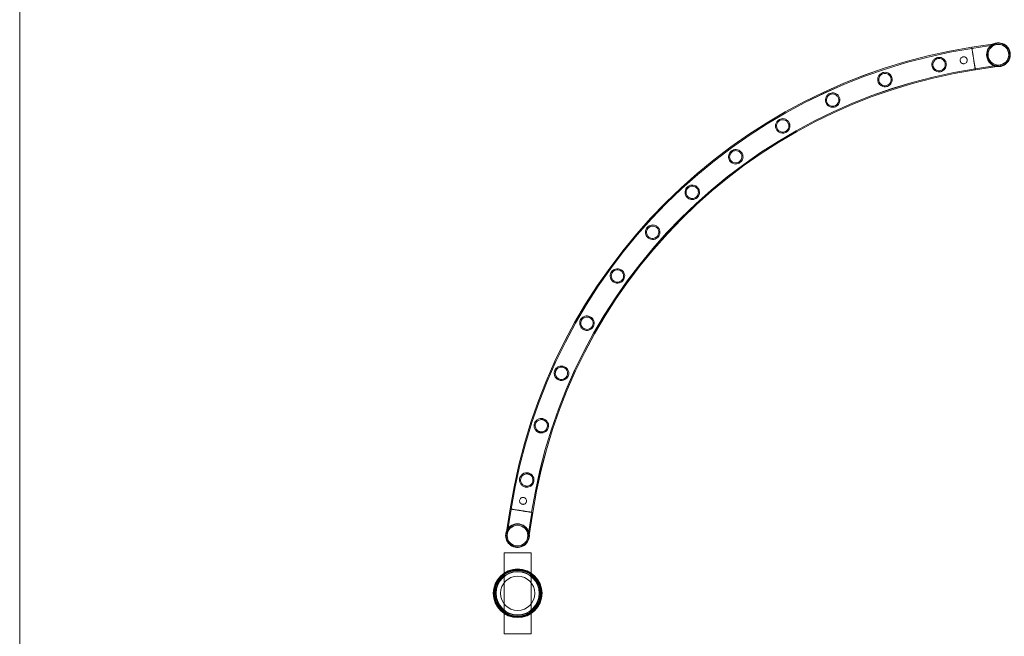
# Model space of a CAD drawing. Units: millimetres. Extents: x 0 to 28420, y -8223 to 8385.
# Drawn here: x 0 to 1828, y 902 to 2047 of the extents above; entities that cross this region are included whole.
import ezdxf

# ---------------------------------------------------------------- set-up
doc = ezdxf.new("R2010")
doc.units = ezdxf.units.MM

# ---------------------------------------------------------------- blocks, each defined once
blk = doc.blocks.new('A$C34f15f59')
at = {"color": 0, "linetype": 'Continuous', "lineweight": 0}
for p, q in [((-41946.5, -3322.5), (-41946.5, 11285.8)), ((-40132.9, 5903), (-40179.2, 5895.7)), ((-40132.9, 5903), (-40179.2, 5895.7)), ((-40132.6, 5901), (-40178.8, 5893.7)), ((-40132.6, 5901), (-40178.8, 5893.7)), ((-40172.5, 5853.8), (-40175.8, 5874.7)), ((-40172.5, 5853.8), (-40175.8, 5874.7)), ((-40172.8, 5855.8), (-40126.6, 5863.1)), ((-40172.8, 5855.8), (-40126.6, 5863.1)), ((-40172.5, 5853.8), (-40126.3, 5861.1)), ((-40172.5, 5853.8), (-40132.2, 5860.2)), ((-40132.2, 5860.2), (-40126.3, 5861.1)), ((-41036, 5038.7), (-41043.3, 4992.5)), ((-41034, 5038.4), (-41041.4, 4992.2)), ((-41036, 5038.7), (-41015.1, 5035.4)), ((-41003.4, 4986.2), (-40996.1, 5032.4)), ((-41001.5, 4985.9), (-40994.1, 5032.1)), ((-40997.1, 4957.1), (-41047.1, 4957.1)), ((-41047.1, 4957.1), (-41047.1, 4807.1)), ((-40997.1, 4807.1), (-40997.1, 4957.1)), ((-41047.1, 4807.1), (-40997.1, 4807.1))]:
    blk.add_line(p, q, dxfattribs=at)
for centre, radius in [((-40129.6, 5882), 21.2), ((-40129.6, 5882), 19.2), ((-40129.6, 5882), 19.2), ((-41022.4, 4989.2), 19.2), ((-41022.1, 4882.1), 45.2), ((-41022.1, 4882.1), 44.5), ((-41022.1, 4882.1), 44.5), ((-41022.1, 4882.1), 43.5), ((-41022.1, 4882.1), 42.5), ((-41022.1, 4882.1), 40.5), ((-41022.1, 4882.1), 39.9), ((-41022.1, 4882.1), 31.9)]:
    blk.add_circle(centre, radius, dxfattribs=at)
for centre, radius, start, end in [((-40129.6, 5882), 22, 263.2401, 114.756), ((-40129.6, 5882), 22, 84.2839, 114.7579), ((-40129.6, 5882), 22, 264.286, 84.2839), ((-40021.6, 4881.3), 1026.6, 98.828, 171.1766), ((-40021.6, 4881.3), 1026.6, 98.8291, 171.1776), ((-40021.6, 4881.3), 1024.6, 98.8287, 171.178), ((-40021.6, 4881.3), 1024.6, 98.8277, 171.177), ((-40129.6, 5882), 22, 114.756, 180), ((-40129.6, 5882), 22, 114.7579, 180), ((-40129.6, 5882), 21.2, 99, 189), ((-40129.6, 5882), 21.2, 279, 99), ((-40129.6, 5882), 22, 180, 263.2401), ((-40129.6, 5882), 22, 180, 263.244), ((-40129.6, 5882), 21.2, 189, 279), ((-40021.6, 4881.3), 986.2, 98.822, 171.1849), ((-40021.6, 4881.3), 986.2, 98.821, 171.1839), ((-40021.6, 4881.3), 984.2, 98.8216, 171.1853), ((-40021.6, 4881.3), 984.2, 98.8206, 171.1842), ((-40129.6, 5882), 22, 263.244, 264.286), ((-41022.4, 4989.2), 21.2, 81, 171), ((-41022.4, 4989.2), 22, 6.7579, 155.2421), ((-41022.4, 4989.2), 21.2, 351, 81), ((-41022.4, 4989.2), 22, 155.2421, 180), ((-41022.4, 4989.2), 22, 180, 6.7579), ((-41022.4, 4989.2), 21.2, 171, 351)]:
    blk.add_arc(centre, radius, start, end, dxfattribs=at)
at = {"color": 0, "linetype": 'Continuous', "lineweight": 0, "extrusion": (0, 0, -1)}
blk.add_ellipse((-40175.8, 5874.7), major_axis=(3.3, -20.9), ratio=0, start_param=-0.004335, end_param=0, dxfattribs=at)
at = {"color": 0, "linetype": 'Continuous', "lineweight": 0}
for points, knots in [([(-40172.5, 5853.8), (-40172.5, 5853.8), (-40172.5, 5853.8), (-40172.5, 5853.9), (-40172.6, 5854), (-40172.6, 5854.3), (-40172.6, 5854.5), (-40172.7, 5854.9), (-40172.7, 5855.1), (-40172.8, 5855.6), (-40172.9, 5855.9), (-40173, 5856.6), (-40173, 5856.9), (-40173.1, 5857.7), (-40173.2, 5858.1), (-40173.3, 5859), (-40173.4, 5859.5), (-40173.6, 5860.4), (-40173.6, 5860.9), (-40173.8, 5861.9), (-40173.9, 5862.5), (-40174.1, 5863.7), (-40174.2, 5864.3), (-40174.4, 5865.5), (-40174.5, 5866.1), (-40174.7, 5867.3), (-40174.8, 5867.9), (-40175, 5869.3), (-40175.1, 5869.9), (-40175.3, 5871.3), (-40175.4, 5872), (-40175.6, 5873.4), (-40175.7, 5874.1), (-40175.9, 5875.4), (-40176, 5876), (-40176.3, 5877.4), (-40176.4, 5878.1), (-40176.6, 5879.5), (-40176.7, 5880.2), (-40176.9, 5881.5), (-40177, 5882.1), (-40177.2, 5883.3), (-40177.3, 5883.9), (-40177.5, 5885.2), (-40177.6, 5885.8), (-40177.8, 5886.9), (-40177.9, 5887.5), (-40178, 5888.6), (-40178.1, 5889.1), (-40178.3, 5890), (-40178.3, 5890.4), (-40178.5, 5891.3), (-40178.5, 5891.7), (-40178.7, 5892.5), (-40178.7, 5892.9), (-40178.8, 5893.5), (-40178.9, 5893.8), (-40178.9, 5894.3), (-40179, 5894.5), (-40179, 5894.9), (-40179.1, 5895.1), (-40179.1, 5895.4), (-40179.1, 5895.5), (-40179.2, 5895.6), (-40179.2, 5895.7), (-40179.2, 5895.7)], [62.792961, 62.792961, 62.792961, 62.792961, 64.755234, 64.755234, 66.717506, 66.717506, 68.679779, 68.679779, 70.642051, 70.642051, 72.604328, 72.604328, 74.566606, 74.566606, 76.528883, 76.528883, 78.49116, 78.49116, 80.453443, 80.453443, 82.415726, 82.415726, 84.378009, 84.378009, 86.340293, 86.340293, 88.30258, 88.30258, 90.264868, 90.264868, 92.227156, 92.227156, 94.189443, 94.189443, 96.151731, 96.151731, 98.114018, 98.114018, 100.076306, 100.076306, 102.038593, 102.038593, 104.000876, 104.000876, 105.963159, 105.963159, 107.925441, 107.925441, 109.887724, 109.887724, 111.850001, 111.850001, 113.812278, 113.812278, 115.774555, 115.774555, 117.736832, 117.736832, 119.699105, 119.699105, 121.661378, 121.661378, 123.62365, 123.62365, 125.585923, 125.585923, 125.585923, 125.585923]), ([(-40175.8, 5874.7), (-40175.8, 5874.7), (-40175.8, 5874.7), (-40175.9, 5875.4), (-40176, 5876), (-40176.3, 5877.4), (-40176.4, 5878.1), (-40176.6, 5879.5), (-40176.7, 5880.2), (-40176.9, 5881.5), (-40177, 5882.1), (-40177.2, 5883.3), (-40177.3, 5883.9), (-40177.5, 5885.2), (-40177.6, 5885.8), (-40177.8, 5886.9), (-40177.9, 5887.5), (-40178, 5888.6), (-40178.1, 5889.1), (-40178.3, 5890), (-40178.3, 5890.4), (-40178.5, 5891.3), (-40178.5, 5891.7), (-40178.7, 5892.5), (-40178.7, 5892.9), (-40178.8, 5893.5), (-40178.9, 5893.8), (-40178.9, 5894.3), (-40179, 5894.5), (-40179, 5894.9), (-40179.1, 5895.1), (-40179.1, 5895.4), (-40179.1, 5895.5), (-40179.2, 5895.6), (-40179.2, 5895.7), (-40179.2, 5895.7)], [94.189393, 94.189393, 94.189393, 94.189393, 94.189443, 94.189443, 96.151731, 96.151731, 98.114018, 98.114018, 100.076306, 100.076306, 102.038593, 102.038593, 104.000876, 104.000876, 105.963159, 105.963159, 107.925441, 107.925441, 109.887724, 109.887724, 111.850001, 111.850001, 113.812278, 113.812278, 115.774555, 115.774555, 117.736832, 117.736832, 119.699105, 119.699105, 121.661378, 121.661378, 123.62365, 123.62365, 125.585923, 125.585923, 125.585923, 125.585923]), ([(-40252.9, 5860.9), (-40253.1, 5861.7), (-40253.2, 5862.5), (-40253.2, 5864.5), (-40253.1, 5865.7), (-40252.4, 5868.7), (-40251.6, 5870.3), (-40249.5, 5873.1), (-40248.2, 5874.3), (-40245.5, 5875.9), (-40244.1, 5876.5), (-40241.3, 5877.1), (-40239.9, 5877.2), (-40236.8, 5876.9), (-40235.2, 5876.4), (-40232.2, 5874.9), (-40230.7, 5873.8), (-40228.7, 5871.5), (-40228.1, 5870.4), (-40227.2, 5868.5), (-40226.9, 5867.7), (-40226.5, 5866.2), (-40226.4, 5865.4), (-40226.3, 5863.7), (-40226.3, 5862.7), (-40226.7, 5860), (-40227.3, 5858.3), (-40229, 5855.4), (-40230.1, 5854.1), (-40232.6, 5852.2), (-40233.9, 5851.4), (-40236.7, 5850.5), (-40238, 5850.2), (-40240.9, 5850.2), (-40242.4, 5850.4), (-40245.5, 5851.4), (-40247.1, 5852.3), (-40249.6, 5854.4), (-40250.6, 5855.6), (-40251.8, 5857.6), (-40252.2, 5858.5), (-40252.6, 5859.8), (-40252.8, 5860.4), (-40252.9, 5860.9)], [0, 0, 0, 0, 2.455807, 2.455807, 6.103075, 6.103075, 11.890063, 11.890063, 17.272069, 17.272069, 21.795921, 21.795921, 26.091654, 26.091654, 31.339742, 31.339742, 37.100093, 37.100093, 41.027541, 41.027541, 43.587944, 43.587944, 45.955266, 45.955266, 49.001527, 49.001527, 54.666462, 54.666462, 60.080578, 60.080578, 64.955148, 64.955148, 69.229842, 69.229842, 73.978192, 73.978192, 79.976523, 79.976523, 84.512826, 84.512826, 87.269197, 87.269197, 88.903707, 88.903707, 88.903707, 88.903707]), ([(-40251, 5861.3), (-40250.8, 5860.8), (-40250.7, 5860.2), (-40250.2, 5859), (-40249.9, 5858.3), (-40248.7, 5856.4), (-40247.8, 5855.4), (-40245.6, 5853.7), (-40244.3, 5853.1), (-40241.7, 5852.3), (-40240.3, 5852.1), (-40237.6, 5852.3), (-40236.4, 5852.6), (-40234, 5853.7), (-40232.9, 5854.4), (-40230.8, 5856.4), (-40229.9, 5857.7), (-40228.8, 5860.2), (-40228.5, 5861.4), (-40228.3, 5863.3), (-40228.3, 5864.1), (-40228.4, 5865.4), (-40228.5, 5865.9), (-40228.8, 5867.1), (-40229, 5867.7), (-40229.7, 5869.2), (-40230.2, 5870), (-40231.7, 5872), (-40233, 5873), (-40235.5, 5874.4), (-40236.9, 5874.8), (-40239.6, 5875.2), (-40241, 5875.1), (-40243.5, 5874.5), (-40244.7, 5874), (-40247.1, 5872.6), (-40248.2, 5871.5), (-40249.9, 5869.1), (-40250.6, 5867.7), (-40251.1, 5865.3), (-40251.2, 5864.4), (-40251.2, 5862.8), (-40251.1, 5862.1), (-40251, 5861.5), (-40251, 5861.4), (-40251, 5861.3)], [0, 0, 0, 0, 1.755663, 1.755663, 4.047666, 4.047666, 8.425724, 8.425724, 12.665193, 12.665193, 16.958903, 16.958903, 20.779953, 20.779953, 24.915578, 24.915578, 29.739357, 29.739357, 33.523298, 33.523298, 35.707851, 35.707851, 37.446701, 37.446701, 39.355942, 39.355942, 42.319283, 42.319283, 47.123796, 47.123796, 51.485029, 51.485029, 55.530025, 55.530025, 59.44107, 59.44107, 64.082123, 64.082123, 68.69942, 68.69942, 71.629113, 71.629113, 73.530111, 73.530111, 73.69172, 73.69172, 73.69172, 73.69172]), ([(-40193, 5865.3), (-40193.6, 5865.2), (-40194.3, 5865.2), (-40195.6, 5865.4), (-40196.3, 5865.6), (-40197.6, 5866.2), (-40198.2, 5866.6), (-40199.1, 5867.5), (-40199.5, 5868), (-40199.9, 5868.8), (-40200, 5869.1), (-40200.2, 5869.6), (-40200.3, 5869.8), (-40200.4, 5870.1), (-40200.4, 5870.3), (-40200.5, 5870.5), (-40200.5, 5870.6), (-40200.5, 5870.8), (-40200.5, 5870.9), (-40200.6, 5871.2), (-40200.6, 5871.4), (-40200.6, 5872.2), (-40200.5, 5872.8), (-40200.2, 5874), (-40199.9, 5874.7), (-40199, 5876), (-40198.4, 5876.6), (-40197, 5877.6), (-40196.3, 5877.9), (-40194.7, 5878.2), (-40193.9, 5878.3), (-40192.3, 5878), (-40191.6, 5877.8), (-40190.3, 5877.1), (-40189.8, 5876.6), (-40188.9, 5875.7), (-40188.6, 5875.2), (-40188.2, 5874.4), (-40188.1, 5874.2), (-40187.9, 5873.7), (-40187.8, 5873.5), (-40187.8, 5873.2), (-40187.7, 5873.1), (-40187.7, 5872.9), (-40187.7, 5872.8), (-40187.6, 5872.5), (-40187.6, 5872.4), (-40187.6, 5872.1), (-40187.6, 5871.9), (-40187.6, 5871.1), (-40187.7, 5870.4), (-40188.1, 5869.1), (-40188.4, 5868.5), (-40189.3, 5867.2), (-40190, 5866.6), (-40191.4, 5865.7), (-40192.2, 5865.5), (-40193, 5865.3)], [-41.197805, -41.197805, -41.197805, -41.197805, -39.257936, -39.257936, -37.100441, -37.100441, -34.959361, -34.959361, -33.118539, -33.118539, -32.222244, -32.222244, -31.507522, -31.507522, -31.136915, -31.136915, -30.838498, -30.838498, -30.50068, -30.50068, -29.933617, -29.933617, -28.127969, -28.127969, -25.924554, -25.924554, -23.346155, -23.346155, -20.841287, -20.841287, -18.449503, -18.449503, -16.131901, -16.131901, -14.021448, -14.021448, -12.277015, -12.277015, -11.454364, -11.454364, -10.78817, -10.78817, -10.428064, -10.428064, -10.130309, -10.130309, -9.784497, -9.784497, -9.197687, -9.197687, -7.18943, -7.18943, -5.063439, -5.063439, -2.484302, -2.484302, 0, 0, 0, 0]), ([(-40353.1, 5831.7), (-40353.3, 5832.5), (-40353.5, 5833.4), (-40353.8, 5835.5), (-40353.8, 5836.8), (-40353.3, 5839.8), (-40352.6, 5841.6), (-40350.7, 5844.5), (-40349.5, 5845.8), (-40346.9, 5847.6), (-40345.6, 5848.3), (-40342.9, 5849.1), (-40341.5, 5849.3), (-40338.4, 5849.3), (-40336.7, 5848.9), (-40333.6, 5847.6), (-40332, 5846.6), (-40329.9, 5844.5), (-40329.2, 5843.5), (-40328.2, 5841.7), (-40327.8, 5840.9), (-40327.3, 5839.3), (-40327.1, 5838.5), (-40326.8, 5836.6), (-40326.8, 5835.5), (-40327.1, 5832.6), (-40327.7, 5830.8), (-40329.4, 5827.8), (-40330.5, 5826.5), (-40332.9, 5824.5), (-40334.2, 5823.8), (-40336.8, 5822.8), (-40338.1, 5822.5), (-40341.1, 5822.3), (-40342.6, 5822.5), (-40345.8, 5823.4), (-40347.4, 5824.3), (-40349.8, 5826.3), (-40350.7, 5827.2), (-40351.9, 5829.1), (-40352.4, 5829.9), (-40352.8, 5831), (-40353, 5831.4), (-40353.1, 5831.7)], [0, 0, 0, 0, 2.600799, 2.600799, 6.42241, 6.42241, 12.214833, 12.214833, 17.580841, 17.580841, 22.009563, 22.009563, 26.274669, 26.274669, 31.564697, 31.564697, 37.165357, 37.165357, 40.884107, 40.884107, 43.459593, 43.459593, 45.958628, 45.958628, 49.335369, 49.335369, 55.053329, 55.053329, 60.439739, 60.439739, 64.903244, 64.903244, 69.000999, 69.000999, 73.89725, 73.89725, 79.631776, 79.631776, 83.680349, 83.680349, 86.386358, 86.386358, 87.474266, 87.474266, 87.474266, 87.474266]), ([(-40351.2, 5832.4), (-40351, 5831.8), (-40350.8, 5831.2), (-40350.1, 5829.9), (-40349.7, 5829.3), (-40348.2, 5827.5), (-40347.1, 5826.5), (-40344.6, 5825.1), (-40343.3, 5824.7), (-40340.6, 5824.3), (-40339.2, 5824.4), (-40336.6, 5824.9), (-40335.4, 5825.4), (-40333.2, 5826.7), (-40332.1, 5827.7), (-40330.4, 5829.9), (-40329.7, 5831.3), (-40328.9, 5833.9), (-40328.8, 5835), (-40328.9, 5836.9), (-40328.9, 5837.6), (-40329.2, 5838.9), (-40329.4, 5839.5), (-40329.9, 5840.8), (-40330.2, 5841.4), (-40331.2, 5842.9), (-40332, 5843.8), (-40333.8, 5845.4), (-40334.9, 5846), (-40337.4, 5847), (-40338.8, 5847.3), (-40341.5, 5847.3), (-40342.9, 5847.1), (-40345.4, 5846.2), (-40346.5, 5845.5), (-40348.7, 5843.8), (-40349.6, 5842.6), (-40351.1, 5840), (-40351.5, 5838.5), (-40351.8, 5836.1), (-40351.7, 5835.2), (-40351.5, 5833.6), (-40351.4, 5833), (-40351.2, 5832.4)], [0, 0, 0, 0, 1.867709, 1.867709, 4.306485, 4.306485, 8.885123, 8.885123, 13.193711, 13.193711, 17.382756, 17.382756, 21.188331, 21.188331, 25.415248, 25.415248, 30.20081, 30.20081, 33.741621, 33.741621, 35.930956, 35.930956, 37.76865, 37.76865, 39.885948, 39.885948, 43.340054, 43.340054, 47.318727, 47.318727, 51.698417, 51.698417, 55.723781, 55.723781, 59.645769, 59.645769, 64.329555, 64.329555, 68.962377, 68.962377, 71.809572, 71.809572, 73.704169, 73.704169, 73.704169, 73.704169]), ([(-40449.7, 5792.3), (-40450.1, 5793.2), (-40450.3, 5794), (-40450.8, 5796.2), (-40450.9, 5797.5), (-40450.7, 5800.6), (-40450.1, 5802.4), (-40448.5, 5805.5), (-40447.4, 5806.9), (-40445, 5808.9), (-40443.8, 5809.7), (-40441.1, 5810.8), (-40439.7, 5811.1), (-40436.6, 5811.3), (-40434.9, 5811.1), (-40431.6, 5810), (-40430, 5809.2), (-40427.8, 5807.2), (-40427, 5806.4), (-40425.8, 5804.7), (-40425.4, 5803.9), (-40424.7, 5802.3), (-40424.4, 5801.5), (-40424, 5799.4), (-40423.9, 5798.2), (-40424.1, 5795.2), (-40424.5, 5793.5), (-40426, 5790.4), (-40427, 5789), (-40429.4, 5786.9), (-40430.6, 5786.1), (-40433.1, 5784.9), (-40434.4, 5784.6), (-40437.4, 5784.2), (-40439, 5784.3), (-40442.3, 5785.1), (-40444, 5785.9), (-40446.4, 5787.7), (-40447.3, 5788.6), (-40448.6, 5790.3), (-40449.1, 5791), (-40449.6, 5792), (-40449.6, 5792.2), (-40449.7, 5792.3)], [0, 0, 0, 0, 2.713185, 2.713185, 6.674016, 6.674016, 12.490784, 12.490784, 17.869094, 17.869094, 22.265453, 22.265453, 26.550914, 26.550914, 31.927681, 31.927681, 37.490469, 37.490469, 41.083758, 41.083758, 43.697472, 43.697472, 46.345375, 46.345375, 50.035501, 50.035501, 55.68537, 55.68537, 61.110233, 61.110233, 65.462039, 65.462039, 69.575507, 69.575507, 74.679747, 74.679747, 80.444143, 80.444143, 84.269469, 84.269469, 86.949295, 86.949295, 87.475643, 87.475643, 87.475643, 87.475643]), ([(-40447.9, 5793.2), (-40447.6, 5792.6), (-40447.3, 5792), (-40446.5, 5790.8), (-40446, 5790.1), (-40444.3, 5788.5), (-40443, 5787.6), (-40440.3, 5786.6), (-40438.9, 5786.3), (-40436.1, 5786.3), (-40434.8, 5786.5), (-40432.3, 5787.4), (-40431.2, 5788), (-40429.1, 5789.7), (-40428.2, 5790.7), (-40426.8, 5793.2), (-40426.3, 5794.7), (-40425.9, 5797.3), (-40425.9, 5798.4), (-40426.2, 5800.2), (-40426.4, 5800.9), (-40426.8, 5802.2), (-40427.1, 5802.8), (-40427.8, 5804), (-40428.2, 5804.6), (-40429.5, 5806.2), (-40430.5, 5807), (-40432.8, 5808.3), (-40434, 5808.8), (-40436.7, 5809.3), (-40438.1, 5809.3), (-40440.8, 5808.7), (-40442.1, 5808.3), (-40444.4, 5806.9), (-40445.4, 5806.1), (-40447.2, 5803.9), (-40447.9, 5802.5), (-40448.8, 5799.6), (-40448.9, 5798.2), (-40448.7, 5796), (-40448.6, 5795.2), (-40448.2, 5794), (-40448.1, 5793.6), (-40447.9, 5793.2)], [0, 0, 0, 0, 1.953972, 1.953972, 4.504397, 4.504397, 9.221525, 9.221525, 13.574213, 13.574213, 17.702796, 17.702796, 21.503005, 21.503005, 25.805181, 25.805181, 30.555918, 30.555918, 33.933585, 33.933585, 36.131607, 36.131607, 38.054122, 38.054122, 40.356231, 40.356231, 44.250725, 44.250725, 48.379307, 48.379307, 52.760819, 52.760819, 56.733379, 56.733379, 60.760755, 60.760755, 65.576297, 65.576297, 69.939673, 69.939673, 72.45548, 72.45548, 73.715405, 73.715405, 73.715405, 73.715405]), ([(-40541.7, 5743.1), (-40542.2, 5743.9), (-40542.6, 5744.8), (-40543.3, 5747), (-40543.5, 5748.3), (-40543.5, 5751.5), (-40543.1, 5753.3), (-40541.8, 5756.6), (-40540.8, 5758), (-40538.6, 5760.3), (-40537.4, 5761.1), (-40534.9, 5762.4), (-40533.5, 5762.9), (-40530.4, 5763.4), (-40528.7, 5763.3), (-40525.3, 5762.5), (-40523.7, 5761.8), (-40521.2, 5760), (-40520.4, 5759.2), (-40519.1, 5757.6), (-40518.6, 5756.9), (-40517.7, 5755.3), (-40517.4, 5754.4), (-40516.7, 5752.2), (-40516.6, 5750.9), (-40516.6, 5747.7), (-40517.1, 5745.8), (-40518.5, 5742.7), (-40519.5, 5741.3), (-40521.7, 5739.1), (-40522.9, 5738.3), (-40525.4, 5737.1), (-40526.7, 5736.7), (-40529.7, 5736.2), (-40531.5, 5736.3), (-40534.9, 5737.1), (-40536.5, 5737.9), (-40538.9, 5739.6), (-40539.7, 5740.4), (-40540.9, 5741.8), (-40541.3, 5742.5), (-40541.7, 5743.1)], [0, 0, 0, 0, 2.807591, 2.807591, 6.874466, 6.874466, 12.679727, 12.679727, 18.025612, 18.025612, 22.357936, 22.357936, 26.615517, 26.615517, 31.993092, 31.993092, 37.460921, 37.460921, 40.964112, 40.964112, 43.603999, 43.603999, 46.357131, 46.357131, 50.351137, 50.351137, 56.260714, 56.260714, 61.620774, 61.620774, 65.88616, 65.88616, 70.126341, 70.126341, 75.676171, 75.676171, 81.317747, 81.317747, 84.703692, 84.703692, 87.029182, 87.029182, 87.029182, 87.029182]), ([(-40540, 5744.2), (-40539.7, 5743.6), (-40539.3, 5743), (-40538.3, 5741.8), (-40537.7, 5741.2), (-40535.8, 5739.8), (-40534.4, 5739.1), (-40531.6, 5738.4), (-40530.2, 5738.3), (-40527.4, 5738.6), (-40526.1, 5738.9), (-40523.8, 5740.1), (-40522.8, 5740.8), (-40520.9, 5742.7), (-40520.1, 5743.9), (-40518.9, 5746.6), (-40518.6, 5748.1), (-40518.6, 5750.7), (-40518.7, 5751.8), (-40519.2, 5753.6), (-40519.5, 5754.2), (-40520.1, 5755.5), (-40520.4, 5756.1), (-40521.3, 5757.3), (-40521.9, 5757.9), (-40523.5, 5759.3), (-40524.7, 5760), (-40527.3, 5761), (-40528.7, 5761.2), (-40531.4, 5761.2), (-40532.8, 5761), (-40535.4, 5760), (-40536.5, 5759.3), (-40538.5, 5757.6), (-40539.4, 5756.5), (-40540.8, 5754), (-40541.3, 5752.5), (-40541.6, 5749.7), (-40541.5, 5748.5), (-40541, 5746.4), (-40540.7, 5745.7), (-40540.3, 5744.7), (-40540.1, 5744.4), (-40540, 5744.2)], [0, 0, 0, 0, 2.018536, 2.018536, 4.651705, 4.651705, 9.384356, 9.384356, 13.759535, 13.759535, 17.859659, 17.859659, 21.659096, 21.659096, 25.998173, 25.998173, 30.732934, 30.732934, 34.116066, 34.116066, 36.317774, 36.317774, 38.311088, 38.311088, 40.778634, 40.778634, 45.071087, 45.071087, 49.317322, 49.317322, 53.651699, 53.651699, 57.560623, 57.560623, 61.721907, 61.721907, 66.53122, 66.53122, 70.415799, 70.415799, 72.819054, 72.819054, 73.716871, 73.716871, 73.716871, 73.716871]), ([(-40628.1, 5684.7), (-40628.7, 5685.4), (-40629.2, 5686.3), (-40630.1, 5688.4), (-40630.4, 5689.7), (-40630.7, 5692.6), (-40630.6, 5694.1), (-40629.9, 5697.2), (-40629.2, 5698.8), (-40627.4, 5701.4), (-40626.3, 5702.5), (-40624, 5704.2), (-40622.8, 5704.8), (-40619.9, 5705.8), (-40618.2, 5706), (-40614.8, 5705.9), (-40613, 5705.4), (-40610.2, 5704.1), (-40609.2, 5703.4), (-40607.5, 5701.9), (-40606.9, 5701.2), (-40605.8, 5699.7), (-40605.3, 5698.9), (-40604.4, 5696.9), (-40604.1, 5695.7), (-40603.6, 5692.7), (-40603.7, 5690.9), (-40604.6, 5687.6), (-40605.3, 5686), (-40607.2, 5683.4), (-40608.2, 5682.4), (-40610.5, 5680.8), (-40611.7, 5680.2), (-40614.5, 5679.2), (-40616.1, 5679), (-40619.5, 5679.1), (-40621.3, 5679.5), (-40624.1, 5680.9), (-40625.1, 5681.5), (-40626.8, 5683), (-40627.4, 5683.7), (-40628, 5684.5), (-40628.1, 5684.6), (-40628.1, 5684.7)], [0, 0, 0, 0, 2.871534, 2.871534, 7.02461, 7.02461, 11.82959, 11.82959, 17.230018, 17.230018, 21.701332, 21.701332, 25.940606, 25.940606, 31.083481, 31.083481, 36.794356, 36.794356, 40.710765, 40.710765, 43.539534, 43.539534, 46.321932, 46.321932, 50.107349, 50.107349, 55.730736, 55.730736, 61.179773, 61.179773, 65.518342, 65.518342, 69.633048, 69.633048, 74.748941, 74.748941, 80.515881, 80.515881, 84.365086, 84.365086, 87.134415, 87.134415, 87.46002, 87.46002, 87.46002, 87.46002]), ([(-40626.5, 5685.9), (-40626.1, 5685.3), (-40625.7, 5684.8), (-40624.6, 5683.7), (-40623.8, 5683.1), (-40621.8, 5681.9), (-40620.3, 5681.4), (-40617.4, 5681), (-40616, 5681), (-40613.3, 5681.6), (-40612.1, 5682.2), (-40609.9, 5683.6), (-40609, 5684.5), (-40607.3, 5686.6), (-40606.7, 5687.8), (-40605.8, 5690.6), (-40605.7, 5692.2), (-40605.9, 5694.8), (-40606.2, 5695.8), (-40606.9, 5697.5), (-40607.2, 5698.2), (-40608, 5699.4), (-40608.4, 5699.9), (-40609.5, 5701), (-40610.2, 5701.6), (-40612.2, 5702.9), (-40613.6, 5703.5), (-40616.4, 5704), (-40617.8, 5704), (-40620.5, 5703.5), (-40621.8, 5703.1), (-40624.2, 5701.7), (-40625.1, 5700.9), (-40626.9, 5698.8), (-40627.6, 5697.6), (-40628.5, 5694.8), (-40628.7, 5693.3), (-40628.6, 5690.6), (-40628.3, 5689.5), (-40627.6, 5687.7), (-40627.3, 5687), (-40626.7, 5686.2), (-40626.6, 5686), (-40626.5, 5685.9)], [0, 0, 0, 0, 2.070157, 2.070157, 4.76895, 4.76895, 9.527184, 9.527184, 13.919922, 13.919922, 17.996287, 17.996287, 21.796206, 21.796206, 26.168485, 26.168485, 31.007198, 31.007198, 34.278809, 34.278809, 36.48506, 36.48506, 38.541209, 38.541209, 41.159735, 41.159735, 45.806337, 45.806337, 50.135293, 50.135293, 54.350293, 54.350293, 58.233606, 58.233606, 62.533174, 62.533174, 67.281478, 67.281478, 70.820299, 70.820299, 73.146639, 73.146639, 73.708573, 73.708573, 73.708573, 73.708573]), ([(-40708, 5617.5), (-40708.7, 5618.3), (-40709.2, 5619.1), (-40710.4, 5621.1), (-40710.9, 5622.4), (-40711.4, 5625.2), (-40711.5, 5626.7), (-40711.1, 5629.9), (-40710.5, 5631.6), (-40709, 5634.4), (-40708, 5635.5), (-40705.9, 5637.4), (-40704.7, 5638.2), (-40701.9, 5639.4), (-40700.3, 5639.8), (-40696.9, 5640), (-40695.1, 5639.7), (-40692.2, 5638.7), (-40691, 5638.1), (-40689.2, 5636.7), (-40688.5, 5636.1), (-40687.3, 5634.7), (-40686.7, 5633.9), (-40685.6, 5632), (-40685.2, 5630.8), (-40684.5, 5627.9), (-40684.4, 5626.2), (-40684.9, 5622.8), (-40685.5, 5621.1), (-40687.1, 5618.4), (-40688, 5617.3), (-40690.1, 5615.5), (-40691.3, 5614.7), (-40694, 5613.5), (-40695.6, 5613.1), (-40699, 5612.9), (-40700.8, 5613.2), (-40703.7, 5614.2), (-40704.8, 5614.8), (-40706.6, 5616.1), (-40707.3, 5616.7), (-40707.9, 5617.4), (-40708, 5617.5), (-40708, 5617.5)], [0, 0, 0, 0, 2.899733, 2.899733, 7.086537, 7.086537, 11.909028, 11.909028, 17.314966, 17.314966, 21.774911, 21.774911, 26.017618, 26.017618, 31.183877, 31.183877, 36.881403, 36.881403, 40.818117, 40.818117, 43.626716, 43.626716, 46.450722, 46.450722, 50.33054, 50.33054, 55.850812, 55.850812, 61.30407, 61.30407, 65.625257, 65.625257, 69.746189, 69.746189, 74.902308, 74.902308, 80.6451, 80.6451, 84.458328, 84.458328, 87.267843, 87.267843, 87.462301, 87.462301, 87.462301, 87.462301]), ([(-40706.6, 5618.9), (-40706.1, 5618.4), (-40705.6, 5617.9), (-40704.3, 5616.9), (-40703.6, 5616.4), (-40701.3, 5615.4), (-40699.8, 5615.1), (-40696.9, 5615), (-40695.5, 5615.2), (-40692.9, 5616.1), (-40691.8, 5616.8), (-40689.7, 5618.4), (-40688.9, 5619.4), (-40687.5, 5621.7), (-40687, 5623), (-40686.4, 5625.9), (-40686.5, 5627.4), (-40687, 5630), (-40687.4, 5631), (-40688.3, 5632.6), (-40688.7, 5633.2), (-40689.6, 5634.3), (-40690.1, 5634.8), (-40691.3, 5635.8), (-40692, 5636.3), (-40694.2, 5637.4), (-40695.6, 5637.8), (-40698.5, 5638), (-40699.9, 5637.8), (-40702.6, 5637), (-40703.8, 5636.4), (-40705.9, 5634.8), (-40706.8, 5633.9), (-40708.3, 5631.6), (-40708.9, 5630.3), (-40709.5, 5627.4), (-40709.5, 5625.9), (-40709, 5623.3), (-40708.7, 5622.2), (-40707.8, 5620.5), (-40707.4, 5619.9), (-40706.8, 5619.1), (-40706.7, 5619), (-40706.6, 5618.9)], [0, 0, 0, 0, 2.092622, 2.092622, 4.819833, 4.819833, 9.588621, 9.588621, 13.988596, 13.988596, 18.055111, 18.055111, 21.855629, 21.855629, 26.242416, 26.242416, 31.074495, 31.074495, 34.322836, 34.322836, 36.538242, 36.538242, 38.621571, 38.621571, 41.297586, 41.297586, 45.96313, 45.96313, 50.308691, 50.308691, 54.499022, 54.499022, 58.380369, 58.380369, 62.712041, 62.712041, 67.444038, 67.444038, 70.914036, 70.914036, 73.233698, 73.233698, 73.708077, 73.708077, 73.708077, 73.708077]), ([(-40780.5, 5542.5), (-40781.2, 5543.2), (-40781.9, 5543.9), (-40783.2, 5545.8), (-40783.8, 5547), (-40784.7, 5549.8), (-40784.9, 5551.3), (-40784.9, 5554.5), (-40784.5, 5556.2), (-40783.2, 5559.2), (-40782.4, 5560.4), (-40780.5, 5562.5), (-40779.4, 5563.4), (-40776.7, 5564.9), (-40775.2, 5565.5), (-40771.8, 5566), (-40770, 5565.9), (-40766.9, 5565.2), (-40765.7, 5564.7), (-40763.8, 5563.6), (-40763.1, 5563), (-40761.7, 5561.7), (-40761.1, 5561), (-40759.8, 5559.2), (-40759.2, 5558.1), (-40758.2, 5555.3), (-40757.9, 5553.5), (-40758.1, 5550.1), (-40758.5, 5548.4), (-40759.8, 5545.5), (-40760.6, 5544.4), (-40762.5, 5542.3), (-40763.6, 5541.5), (-40766.2, 5540), (-40767.7, 5539.4), (-40771.1, 5538.9), (-40772.9, 5538.9), (-40775.9, 5539.7), (-40777, 5540.1), (-40778.9, 5541.2), (-40779.7, 5541.8), (-40780.4, 5542.4), (-40780.5, 5542.5), (-40780.5, 5542.5)], [0, 0, 0, 0, 2.901495, 2.901495, 7.090401, 7.090401, 11.913984, 11.913984, 17.320252, 17.320252, 21.779501, 21.779501, 26.022436, 26.022436, 31.190158, 31.190158, 36.886844, 36.886844, 40.822215, 40.822215, 43.631748, 43.631748, 46.458321, 46.458321, 50.343797, 50.343797, 55.85829, 55.85829, 61.311779, 61.311779, 65.631917, 65.631917, 69.75327, 69.75327, 74.911914, 74.911914, 80.653187, 80.653187, 84.464225, 84.464225, 87.27454, 87.27454, 87.462435, 87.462435, 87.462435, 87.462435]), ([(-40779.2, 5544), (-40778.7, 5543.5), (-40778.2, 5543.1), (-40776.8, 5542.3), (-40776, 5541.9), (-40773.7, 5541.1), (-40772.1, 5540.9), (-40769.2, 5541.1), (-40767.9, 5541.5), (-40765.4, 5542.6), (-40764.3, 5543.4), (-40762.4, 5545.3), (-40761.7, 5546.3), (-40760.5, 5548.7), (-40760.2, 5550.1), (-40759.9, 5553), (-40760.1, 5554.6), (-40760.9, 5557.1), (-40761.4, 5558), (-40762.4, 5559.5), (-40762.9, 5560.1), (-40763.9, 5561.1), (-40764.4, 5561.5), (-40765.7, 5562.4), (-40766.5, 5562.8), (-40768.8, 5563.7), (-40770.3, 5563.9), (-40773.2, 5563.8), (-40774.5, 5563.6), (-40777.1, 5562.5), (-40778.3, 5561.7), (-40780.2, 5559.9), (-40781, 5558.9), (-40782.3, 5556.5), (-40782.7, 5555.1), (-40783, 5552.2), (-40782.9, 5550.7), (-40782.1, 5548.2), (-40781.7, 5547.1), (-40780.6, 5545.5), (-40780.1, 5544.9), (-40779.5, 5544.2), (-40779.3, 5544.1), (-40779.2, 5544)], [0, 0, 0, 0, 2.088503, 2.088503, 4.810511, 4.810511, 9.577392, 9.577392, 13.976062, 13.976062, 18.044365, 18.044365, 21.844761, 21.844761, 26.228892, 26.228892, 31.062198, 31.062198, 34.314723, 34.314723, 36.528422, 36.528422, 38.606723, 38.606723, 41.272089, 41.272089, 45.930741, 45.930741, 50.273052, 50.273052, 54.468395, 54.468395, 58.350046, 58.350046, 62.674976, 62.674976, 67.410515, 67.410515, 70.894552, 70.894552, 73.215874, 73.215874, 73.708182, 73.708182, 73.708182, 73.708182]), ([(-40844.9, 5460.4), (-40845.6, 5460.9), (-40846.3, 5461.6), (-40847.9, 5463.3), (-40848.6, 5464.5), (-40849.8, 5467.1), (-40850.2, 5468.6), (-40850.4, 5471.8), (-40850.2, 5473.5), (-40849.3, 5476.6), (-40848.6, 5477.9), (-40846.9, 5480.2), (-40845.9, 5481.2), (-40843.5, 5483), (-40842, 5483.7), (-40838.7, 5484.6), (-40836.9, 5484.8), (-40833.8, 5484.3), (-40832.6, 5484), (-40830.5, 5483.1), (-40829.7, 5482.6), (-40828.2, 5481.5), (-40827.5, 5480.9), (-40826.1, 5479.3), (-40825.4, 5478.3), (-40824, 5475.6), (-40823.6, 5473.8), (-40823.3, 5470.4), (-40823.6, 5468.6), (-40824.5, 5465.6), (-40825.2, 5464.4), (-40826.8, 5462.1), (-40827.8, 5461.2), (-40830.2, 5459.4), (-40831.7, 5458.7), (-40834.9, 5457.8), (-40836.8, 5457.6), (-40839.8, 5458), (-40841, 5458.3), (-40843, 5459.2), (-40843.8, 5459.6), (-40844.7, 5460.2), (-40844.8, 5460.3), (-40844.9, 5460.4)], [0, 0, 0, 0, 2.868341, 2.868341, 7.017587, 7.017587, 11.82058, 11.82058, 17.220357, 17.220357, 21.692988, 21.692988, 25.931899, 25.931899, 31.072134, 31.072134, 36.784512, 36.784512, 40.703464, 40.703464, 43.530647, 43.530647, 46.308537, 46.308537, 50.083999, 50.083999, 55.718765, 55.718765, 61.167266, 61.167266, 65.507636, 65.507636, 69.621777, 69.621777, 74.733707, 74.733707, 80.502992, 80.502992, 84.355747, 84.355747, 87.123614, 87.123614, 87.459841, 87.459841, 87.459841, 87.459841]), ([(-40843.7, 5462), (-40843.2, 5461.6), (-40842.6, 5461.2), (-40841.2, 5460.5), (-40840.3, 5460.2), (-40838, 5459.7), (-40836.4, 5459.6), (-40833.5, 5460.1), (-40832.2, 5460.6), (-40829.9, 5462), (-40828.8, 5462.9), (-40827.2, 5464.9), (-40826.6, 5466), (-40825.6, 5468.6), (-40825.4, 5470), (-40825.4, 5472.9), (-40825.8, 5474.4), (-40826.9, 5476.8), (-40827.4, 5477.7), (-40828.6, 5479.1), (-40829.1, 5479.6), (-40830.2, 5480.5), (-40830.8, 5480.9), (-40832.1, 5481.6), (-40832.9, 5482), (-40835.2, 5482.6), (-40836.7, 5482.7), (-40839.6, 5482.4), (-40840.9, 5482), (-40843.4, 5480.7), (-40844.5, 5479.9), (-40846.3, 5477.8), (-40847, 5476.7), (-40848, 5474.3), (-40848.3, 5472.9), (-40848.4, 5470), (-40848.1, 5468.5), (-40847.1, 5465.9), (-40846.5, 5464.9), (-40845.3, 5463.4), (-40844.8, 5462.9), (-40844, 5462.2), (-40843.9, 5462.1), (-40843.7, 5462)], [0, 0, 0, 0, 2.066129, 2.066129, 4.759819, 4.759819, 9.516131, 9.516131, 13.907555, 13.907555, 17.985728, 17.985728, 21.785577, 21.785577, 26.155275, 26.155275, 30.995196, 30.995196, 34.271126, 34.271126, 36.475793, 36.475793, 38.52715, 38.52715, 41.135546, 41.135546, 45.760641, 45.760641, 50.084954, 50.084954, 54.307243, 54.307243, 58.191358, 58.191358, 62.48165, 62.48165, 67.234679, 67.234679, 70.793934, 70.793934, 73.124068, 73.124068, 73.708802, 73.708802, 73.708802, 73.708802]), ([(-40900.4, 5372), (-40901.2, 5372.5), (-40901.9, 5373), (-40903.6, 5374.6), (-40904.4, 5375.6), (-40906, 5378.3), (-40906.6, 5380.1), (-40907.1, 5383.6), (-40907, 5385.3), (-40906.1, 5388.4), (-40905.6, 5389.7), (-40904, 5392.2), (-40903, 5393.2), (-40900.6, 5395.2), (-40899, 5396), (-40895.7, 5397), (-40894, 5397.1), (-40891, 5396.8), (-40889.9, 5396.6), (-40887.9, 5395.8), (-40887.1, 5395.4), (-40885.6, 5394.5), (-40884.8, 5393.9), (-40883.2, 5392.3), (-40882.4, 5391.3), (-40880.8, 5388.5), (-40880.3, 5386.7), (-40880, 5383.2), (-40880.1, 5381.5), (-40881, 5378.5), (-40881.6, 5377.3), (-40883.1, 5374.9), (-40884.1, 5373.9), (-40886.5, 5372), (-40888, 5371.2), (-40891.4, 5370.2), (-40893.2, 5370), (-40896.1, 5370.3), (-40897.2, 5370.6), (-40899, 5371.3), (-40899.7, 5371.6), (-40900.4, 5372)], [0, 0, 0, 0, 2.798206, 2.798206, 6.853831, 6.853831, 12.657707, 12.657707, 18.003534, 18.003534, 22.33835, 22.33835, 26.594309, 26.594309, 31.965667, 31.965667, 37.435602, 37.435602, 40.944958, 40.944958, 43.57951, 43.57951, 46.317903, 46.317903, 50.278034, 50.278034, 56.181053, 56.181053, 61.562893, 61.562893, 65.833464, 65.833464, 70.065003, 70.065003, 75.587793, 75.587793, 81.275635, 81.275635, 84.672128, 84.672128, 87.034774, 87.034774, 87.034774, 87.034774]), ([(-40899.4, 5373.7), (-40898.8, 5373.4), (-40898.2, 5373.1), (-40896.7, 5372.6), (-40895.9, 5372.4), (-40893.5, 5372), (-40892, 5372.1), (-40889.2, 5372.9), (-40887.9, 5373.5), (-40885.7, 5375.1), (-40884.8, 5376.1), (-40883.3, 5378.3), (-40882.8, 5379.4), (-40882.1, 5382), (-40882, 5383.4), (-40882.3, 5386.3), (-40882.7, 5387.8), (-40884, 5390.1), (-40884.7, 5390.9), (-40886, 5392.2), (-40886.5, 5392.7), (-40887.7, 5393.5), (-40888.3, 5393.8), (-40889.7, 5394.4), (-40890.4, 5394.6), (-40892.6, 5395.1), (-40894, 5395.1), (-40896.7, 5394.7), (-40898, 5394.2), (-40900.4, 5392.8), (-40901.5, 5391.9), (-40903.2, 5389.8), (-40903.9, 5388.6), (-40904.8, 5386.1), (-40905, 5384.8), (-40904.9, 5381.9), (-40904.6, 5380.4), (-40903.5, 5377.8), (-40902.8, 5376.7), (-40901.4, 5375.2), (-40900.8, 5374.7), (-40899.9, 5374.1), (-40899.6, 5373.9), (-40899.4, 5373.7)], [0, 0, 0, 0, 2.020342, 2.020342, 4.655814, 4.655814, 9.389394, 9.389394, 13.765213, 13.765213, 17.864483, 17.864483, 21.66392, 21.66392, 26.00416, 26.00416, 30.73839, 30.73839, 34.11932, 34.11932, 36.321651, 36.321651, 38.316971, 38.316971, 40.788693, 40.788693, 45.090383, 45.090383, 49.339142, 49.339142, 53.671987, 53.671987, 57.579829, 57.579829, 61.74469, 61.74469, 66.553, 66.553, 70.427155, 70.427155, 72.828236, 72.828236, 73.716841, 73.716841, 73.716841, 73.716841]), ([(-40946.4, 5278.4), (-40947.2, 5278.7), (-40948, 5279.2), (-40949.8, 5280.5), (-40950.7, 5281.4), (-40952.6, 5283.9), (-40953.4, 5285.6), (-40954.2, 5289), (-40954.3, 5290.7), (-40953.9, 5293.9), (-40953.5, 5295.3), (-40952.2, 5297.8), (-40951.4, 5299), (-40949.2, 5301.2), (-40947.8, 5302.2), (-40944.6, 5303.6), (-40942.9, 5304), (-40939.9, 5304.1), (-40938.7, 5303.9), (-40936.7, 5303.5), (-40935.9, 5303.2), (-40934.3, 5302.4), (-40933.6, 5302), (-40931.9, 5300.8), (-40931, 5299.9), (-40929.2, 5297.6), (-40928.3, 5296), (-40927.4, 5292.7), (-40927.2, 5290.9), (-40927.5, 5287.8), (-40927.9, 5286.4), (-40929.1, 5283.8), (-40929.8, 5282.7), (-40931.8, 5280.5), (-40933, 5279.5), (-40936, 5277.9), (-40937.8, 5277.3), (-40940.8, 5277.1), (-40942.1, 5277.1), (-40944.2, 5277.6), (-40945.1, 5277.8), (-40946, 5278.2), (-40946.2, 5278.3), (-40946.4, 5278.4)], [0, 0, 0, 0, 2.70861, 2.70861, 6.663814, 6.663814, 12.47964, 12.47964, 17.857538, 17.857538, 22.255089, 22.255089, 26.539623, 26.539623, 31.912864, 31.912864, 37.475863, 37.475863, 41.072695, 41.072695, 43.683988, 43.683988, 46.325046, 46.325046, 49.999472, 49.999472, 55.66732, 55.66732, 61.091314, 61.091314, 65.445952, 65.445952, 69.558638, 69.558638, 74.65684, 74.65684, 80.424865, 80.424865, 84.256405, 84.256405, 86.934553, 86.934553, 87.475455, 87.475455, 87.475455, 87.475455]), ([(-40945.6, 5280.2), (-40945, 5279.9), (-40944.4, 5279.7), (-40942.9, 5279.3), (-40942.1, 5279.2), (-40939.7, 5279.1), (-40938.2, 5279.3), (-40935.5, 5280.3), (-40934.3, 5281), (-40932.2, 5282.8), (-40931.4, 5283.9), (-40930.1, 5286.2), (-40929.7, 5287.4), (-40929.3, 5290), (-40929.3, 5291.4), (-40929.8, 5294.3), (-40930.4, 5295.7), (-40931.9, 5297.9), (-40932.6, 5298.7), (-40934, 5299.9), (-40934.6, 5300.3), (-40935.8, 5300.9), (-40936.4, 5301.2), (-40937.7, 5301.7), (-40938.5, 5301.8), (-40940.5, 5302.1), (-40941.8, 5302.1), (-40944.3, 5301.6), (-40945.5, 5301.1), (-40947.9, 5299.7), (-40949, 5298.7), (-40950.6, 5296.5), (-40951.3, 5295.4), (-40952.1, 5292.9), (-40952.3, 5291.5), (-40952.2, 5288.7), (-40951.8, 5287.2), (-40950.6, 5284.5), (-40949.7, 5283.3), (-40948.1, 5281.7), (-40947.4, 5281.2), (-40946.3, 5280.6), (-40946, 5280.4), (-40945.6, 5280.2)], [0, 0, 0, 0, 1.950651, 1.950651, 4.496803, 4.496803, 9.208858, 9.208858, 13.559995, 13.559995, 17.69078, 17.69078, 21.491091, 21.491091, 25.790357, 25.790357, 30.542518, 30.542518, 33.926012, 33.926012, 36.12358, 36.12358, 38.042669, 38.042669, 40.337246, 40.337246, 44.213894, 44.213894, 48.336766, 48.336766, 52.719379, 52.719379, 56.695577, 56.695577, 60.717841, 60.717841, 65.531882, 65.531882, 69.918795, 69.918795, 72.439947, 72.439947, 73.71532, 73.71532, 73.71532, 73.71532]), ([(-40982.4, 5180.5), (-40983.3, 5180.7), (-40984, 5181.1), (-40985.9, 5182.1), (-40986.9, 5182.9), (-40989, 5185.1), (-40990, 5186.7), (-40991.3, 5189.9), (-40991.6, 5191.6), (-40991.6, 5194.8), (-40991.3, 5196.3), (-40990.4, 5199), (-40989.7, 5200.2), (-40987.8, 5202.7), (-40986.6, 5203.8), (-40983.7, 5205.6), (-40982, 5206.2), (-40979, 5206.7), (-40977.8, 5206.7), (-40975.7, 5206.4), (-40974.9, 5206.3), (-40973.3, 5205.8), (-40972.5, 5205.4), (-40970.8, 5204.5), (-40969.9, 5203.9), (-40967.7, 5201.9), (-40966.7, 5200.4), (-40965.2, 5197.3), (-40964.8, 5195.6), (-40964.6, 5192.5), (-40964.8, 5191), (-40965.6, 5188.3), (-40966.1, 5187.1), (-40967.7, 5184.6), (-40968.7, 5183.5), (-40971.4, 5181.4), (-40973, 5180.6), (-40976, 5179.8), (-40977.4, 5179.7), (-40979.6, 5179.8), (-40980.5, 5179.9), (-40981.7, 5180.2), (-40982.1, 5180.3), (-40982.4, 5180.5)], [0, 0, 0, 0, 2.589202, 2.589202, 6.396341, 6.396341, 12.186138, 12.186138, 17.550647, 17.550647, 21.983123, 21.983123, 26.246469, 26.246469, 31.527622, 31.527622, 37.133719, 37.133719, 40.862148, 40.862148, 43.431997, 43.431997, 45.915729, 45.915729, 49.258419, 49.258419, 54.961207, 54.961207, 60.340538, 60.340538, 64.822848, 64.822848, 68.92071, 68.92071, 73.788171, 73.788171, 79.541097, 79.541097, 83.628466, 83.628466, 86.338223, 86.338223, 87.476261, 87.476261, 87.476261, 87.476261]), ([(-40981.8, 5182.4), (-40981.3, 5182.2), (-40980.7, 5182), (-40979.3, 5181.8), (-40978.5, 5181.7), (-40976.2, 5181.8), (-40974.7, 5182.2), (-40972.2, 5183.3), (-40971, 5184.1), (-40969.1, 5186.1), (-40968.3, 5187.2), (-40967.2, 5189.6), (-40966.9, 5190.8), (-40966.6, 5193.5), (-40966.7, 5194.8), (-40967.5, 5197.6), (-40968.2, 5199), (-40969.8, 5201.1), (-40970.7, 5201.9), (-40972.2, 5203), (-40972.8, 5203.4), (-40974.1, 5203.9), (-40974.6, 5204.1), (-40975.9, 5204.4), (-40976.6, 5204.6), (-40978.4, 5204.7), (-40979.5, 5204.6), (-40981.9, 5204.1), (-40983.1, 5203.6), (-40985.3, 5202.2), (-40986.4, 5201.3), (-40988.1, 5199.1), (-40988.7, 5197.9), (-40989.5, 5195.4), (-40989.6, 5194.1), (-40989.5, 5191.3), (-40989.2, 5189.8), (-40987.9, 5187.1), (-40987.1, 5185.9), (-40985.3, 5184.2), (-40984.5, 5183.6), (-40983.1, 5182.8), (-40982.5, 5182.6), (-40981.9, 5182.4), (-40981.9, 5182.4), (-40981.8, 5182.4)], [0, 0, 0, 0, 1.859108, 1.859108, 4.28668, 4.28668, 8.850727, 8.850727, 13.154454, 13.154454, 17.349861, 17.349861, 21.156256, 21.156256, 25.375693, 25.375693, 30.164357, 30.164357, 33.722767, 33.722767, 35.911541, 35.911541, 37.741196, 37.741196, 39.841207, 39.841207, 43.254078, 43.254078, 47.217816, 47.217816, 51.59401, 51.59401, 55.628853, 55.628853, 59.544165, 59.544165, 64.200614, 64.200614, 68.830519, 68.830519, 71.729606, 71.729606, 73.693774, 73.693774, 73.700867, 73.700867, 73.700867, 73.700867]), ([(-41008.2, 5079.3), (-41009, 5079.5), (-41009.7, 5079.8), (-41011.6, 5080.5), (-41012.6, 5081.2), (-41015, 5083), (-41016.2, 5084.4), (-41017.8, 5087.5), (-41018.4, 5089.1), (-41018.7, 5092.3), (-41018.7, 5093.8), (-41018.1, 5096.6), (-41017.6, 5097.9), (-41016.1, 5100.6), (-41015, 5101.8), (-41012.4, 5104), (-41010.8, 5104.8), (-41008, 5105.7), (-41006.7, 5105.9), (-41004.6, 5105.9), (-41003.8, 5105.9), (-41002.2, 5105.6), (-41001.4, 5105.4), (-40999.8, 5104.8), (-40999, 5104.4), (-40996.7, 5103), (-40995.5, 5101.9), (-40993.5, 5099.3), (-40992.8, 5097.8), (-40991.9, 5094.8), (-40991.7, 5093.2), (-40991.9, 5090.3), (-40992.2, 5089), (-40993.1, 5086.4), (-40993.9, 5085.1), (-40995.9, 5082.6), (-40997.3, 5081.4), (-41000.4, 5079.8), (-41001.9, 5079.3), (-41004.4, 5079), (-41005.4, 5079), (-41006.9, 5079.1), (-41007.6, 5079.2), (-41008.2, 5079.3)], [0, 0, 0, 0, 2.443792, 2.443792, 6.075813, 6.075813, 11.859895, 11.859895, 17.23987, 17.23987, 21.768861, 21.768861, 26.063819, 26.063819, 31.303159, 31.303159, 36.901747, 36.901747, 40.830794, 40.830794, 43.427834, 43.427834, 45.772092, 45.772092, 48.713986, 48.713986, 54.053763, 54.053763, 59.382462, 59.382462, 64.429709, 64.429709, 68.623413, 68.623413, 73.201754, 73.201754, 79.236182, 79.236182, 84.134612, 84.134612, 86.996967, 86.996967, 88.894276, 88.894276, 88.894276, 88.894276]), ([(-41007.8, 5081.3), (-41007.2, 5081.2), (-41006.6, 5081.1), (-41005.3, 5081), (-41004.5, 5081), (-41002.4, 5081.3), (-41001, 5081.7), (-40998.6, 5083), (-40997.5, 5083.9), (-40995.7, 5085.9), (-40995, 5087.1), (-40994, 5089.6), (-40993.8, 5090.9), (-40993.7, 5093.5), (-40993.9, 5094.9), (-40994.9, 5097.6), (-40995.6, 5098.9), (-40997.5, 5101), (-40998.4, 5101.8), (-41000.1, 5102.7), (-41000.8, 5103), (-41002, 5103.5), (-41002.6, 5103.6), (-41003.8, 5103.8), (-41004.4, 5103.9), (-41006, 5103.9), (-41007, 5103.8), (-41009.5, 5103.2), (-41010.9, 5102.5), (-41013.2, 5100.8), (-41014.2, 5099.7), (-41015.6, 5097.4), (-41016.1, 5096.1), (-41016.7, 5093.6), (-41016.7, 5092.3), (-41016.4, 5089.5), (-41015.9, 5088.1), (-41014.4, 5085.5), (-41013.4, 5084.3), (-41011.5, 5082.8), (-41010.6, 5082.3), (-41009.2, 5081.7), (-41008.6, 5081.5), (-41007.9, 5081.3), (-41007.8, 5081.3), (-41007.8, 5081.3)], [0, 0, 0, 0, 1.751766, 1.751766, 4.038635, 4.038635, 8.40931, 8.40931, 12.646149, 12.646149, 16.94133, 16.94133, 20.763279, 20.763279, 24.895352, 24.895352, 29.720354, 29.720354, 33.51498, 33.51498, 35.699965, 35.699965, 37.435656, 37.435656, 39.338002, 39.338002, 42.284918, 42.284918, 47.085835, 47.085835, 51.445356, 51.445356, 55.494367, 55.494367, 59.403245, 59.403245, 64.034014, 64.034014, 68.658149, 68.658149, 71.605942, 71.605942, 73.508921, 73.508921, 73.691445, 73.691445, 73.691445, 73.691445]), ([(-41005.6, 5052.6), (-41005.8, 5052), (-41006, 5051.4), (-41006.6, 5050.2), (-41007, 5049.6), (-41008, 5048.6), (-41008.6, 5048.2), (-41009.8, 5047.6), (-41010.4, 5047.4), (-41011.3, 5047.3), (-41011.6, 5047.3), (-41012.1, 5047.2), (-41012.3, 5047.2), (-41012.7, 5047.3), (-41012.8, 5047.3), (-41013, 5047.3), (-41013.1, 5047.3), (-41013.3, 5047.4), (-41013.4, 5047.4), (-41013.7, 5047.5), (-41013.9, 5047.5), (-41014.7, 5047.8), (-41015.2, 5048), (-41016.3, 5048.8), (-41016.8, 5049.3), (-41017.8, 5050.5), (-41018.1, 5051.3), (-41018.6, 5053), (-41018.6, 5053.8), (-41018.4, 5055.4), (-41018.1, 5056.2), (-41017.4, 5057.5), (-41016.9, 5058.1), (-41015.8, 5059.1), (-41015.2, 5059.5), (-41014, 5060), (-41013.5, 5060.1), (-41012.6, 5060.2), (-41012.3, 5060.2), (-41011.9, 5060.2), (-41011.6, 5060.2), (-41011.3, 5060.2), (-41011.2, 5060.2), (-41011, 5060.1), (-41010.9, 5060.1), (-41010.6, 5060.1), (-41010.5, 5060.1), (-41010.2, 5060), (-41010, 5059.9), (-41009.2, 5059.6), (-41008.6, 5059.3), (-41007.6, 5058.5), (-41007.1, 5058), (-41006.2, 5056.7), (-41005.9, 5055.9), (-41005.5, 5054.3), (-41005.5, 5053.4), (-41005.6, 5052.6)], [-41.197808, -41.197808, -41.197808, -41.197808, -39.257855, -39.257855, -37.100244, -37.100244, -34.959187, -34.959187, -33.118396, -33.118396, -32.222167, -32.222167, -31.50749, -31.50749, -31.136898, -31.136898, -30.83849, -30.83849, -30.500676, -30.500676, -29.93361, -29.93361, -28.127867, -28.127867, -25.924339, -25.924339, -23.345935, -23.345935, -20.841086, -20.841086, -18.449306, -18.449306, -16.131715, -16.131715, -14.021285, -14.021285, -12.276935, -12.276935, -11.454318, -11.454318, -10.78815, -10.78815, -10.428055, -10.428055, -10.130308, -10.130308, -9.784503, -9.784503, -9.197699, -9.197699, -7.189425, -7.189425, -5.063439, -5.063439, -2.484302, -2.484302, 0, 0, 0, 0]), ([(-41036, 5038.7), (-41036, 5038.7), (-41036, 5038.7), (-41035.8, 5038.7), (-41035.7, 5038.7), (-41035.5, 5038.6), (-41035.3, 5038.6), (-41034.9, 5038.5), (-41034.7, 5038.5), (-41034.3, 5038.4), (-41034.2, 5038.4), (-41034, 5038.4)], [0, 0, 0, 0, 1.962272, 1.962272, 3.924545, 3.924545, 5.886817, 5.886817, 7.84909, 7.84909, 8.747436, 8.747436, 8.747436, 8.747436]), ([(-41034, 5038.4), (-41033.9, 5038.4), (-41033.7, 5038.4), (-41033.2, 5038.3), (-41032.9, 5038.2), (-41032.1, 5038.1), (-41031.7, 5038), (-41030.8, 5037.9), (-41030.3, 5037.8), (-41029.4, 5037.7), (-41028.9, 5037.6), (-41027.8, 5037.4), (-41027.3, 5037.3), (-41026.1, 5037.1), (-41025.5, 5037.1), (-41024.3, 5036.9), (-41023.7, 5036.8), (-41022.5, 5036.6), (-41021.8, 5036.5), (-41020.5, 5036.3), (-41019.8, 5036.2), (-41018.5, 5035.9), (-41017.8, 5035.8), (-41016.4, 5035.6), (-41015.7, 5035.5), (-41014.4, 5035.3), (-41013.7, 5035.2), (-41012.4, 5035), (-41011.7, 5034.9), (-41010.3, 5034.6), (-41009.6, 5034.5), (-41008.3, 5034.3), (-41007.6, 5034.2), (-41006.5, 5034), (-41005.8, 5033.9), (-41004.6, 5033.7), (-41004, 5033.6), (-41002.8, 5033.5), (-41002.3, 5033.4), (-41001.2, 5033.2), (-41000.7, 5033.1), (-40999.8, 5033), (-40999.3, 5032.9), (-40998.5, 5032.8), (-40998, 5032.7), (-40997.3, 5032.6), (-40996.9, 5032.5), (-40996.4, 5032.4), (-40996.3, 5032.4), (-40996.1, 5032.4)], [8.747436, 8.747436, 8.747436, 8.747436, 9.811367, 9.811367, 11.773644, 11.773644, 13.735921, 13.735921, 15.698198, 15.698198, 17.660481, 17.660481, 19.622765, 19.622765, 21.585048, 21.585048, 23.547331, 23.547331, 25.509619, 25.509619, 27.471907, 27.471907, 29.434195, 29.434195, 31.396483, 31.396483, 33.358772, 33.358772, 35.32106, 35.32106, 37.283348, 37.283348, 39.245637, 39.245637, 41.20792, 41.20792, 43.170204, 43.170204, 45.132487, 45.132487, 47.094771, 47.094771, 49.057048, 49.057048, 51.019326, 51.019326, 52.981603, 52.981603, 53.965127, 53.965127, 53.965127, 53.965127]), ([(-41015.1, 5035.4), (-41015.1, 5035.4), (-41015.1, 5035.4), (-41014.4, 5035.3), (-41013.8, 5035.2), (-41012.4, 5035), (-41011.7, 5034.9), (-41010.3, 5034.7), (-41009.6, 5034.5), (-41008.3, 5034.3), (-41007.7, 5034.2), (-41006.5, 5034), (-41005.9, 5034), (-41004.6, 5033.8), (-41004, 5033.7), (-41002.9, 5033.5), (-41002.3, 5033.4), (-41001.2, 5033.2), (-41000.7, 5033.1), (-40999.8, 5033), (-40999.4, 5032.9), (-40998.5, 5032.8), (-40998.1, 5032.7), (-40997.3, 5032.6), (-40996.9, 5032.5), (-40996.3, 5032.4), (-40996, 5032.4), (-40995.5, 5032.3), (-40995.3, 5032.3), (-40994.9, 5032.2), (-40994.7, 5032.2), (-40994.4, 5032.1), (-40994.3, 5032.1), (-40994.2, 5032.1), (-40994.1, 5032.1), (-40994.1, 5032.1)], [31.396433, 31.396433, 31.396433, 31.396433, 31.396483, 31.396483, 33.358772, 33.358772, 35.32106, 35.32106, 37.283348, 37.283348, 39.245637, 39.245637, 41.20792, 41.20792, 43.170204, 43.170204, 45.132487, 45.132487, 47.094771, 47.094771, 49.057048, 49.057048, 51.019326, 51.019326, 52.981603, 52.981603, 54.94388, 54.94388, 56.906153, 56.906153, 58.868425, 58.868425, 60.830697, 60.830697, 62.792969, 62.792969, 62.792969, 62.792969]), ([(-40996.1, 5032.4), (-40996, 5032.4), (-40995.8, 5032.4), (-40995.5, 5032.3), (-40995.2, 5032.3), (-40994.8, 5032.2), (-40994.7, 5032.2), (-40994.4, 5032.1), (-40994.3, 5032.1), (-40994.2, 5032.1), (-40994.1, 5032.1), (-40994.1, 5032.1)], [53.965127, 53.965127, 53.965127, 53.965127, 54.94388, 54.94388, 56.906153, 56.906153, 58.868425, 58.868425, 60.830697, 60.830697, 62.792969, 62.792969, 62.792969, 62.792969])]:
    blk.add_open_spline(points, degree=3, knots=knots, dxfattribs=at)

msp = doc.modelspace()

# ---------------------------------------------------------------- block references
msp.add_blockref('A$C34f15f59', (41946.5, -3900.5))

doc.saveas('drawing.dxf')
